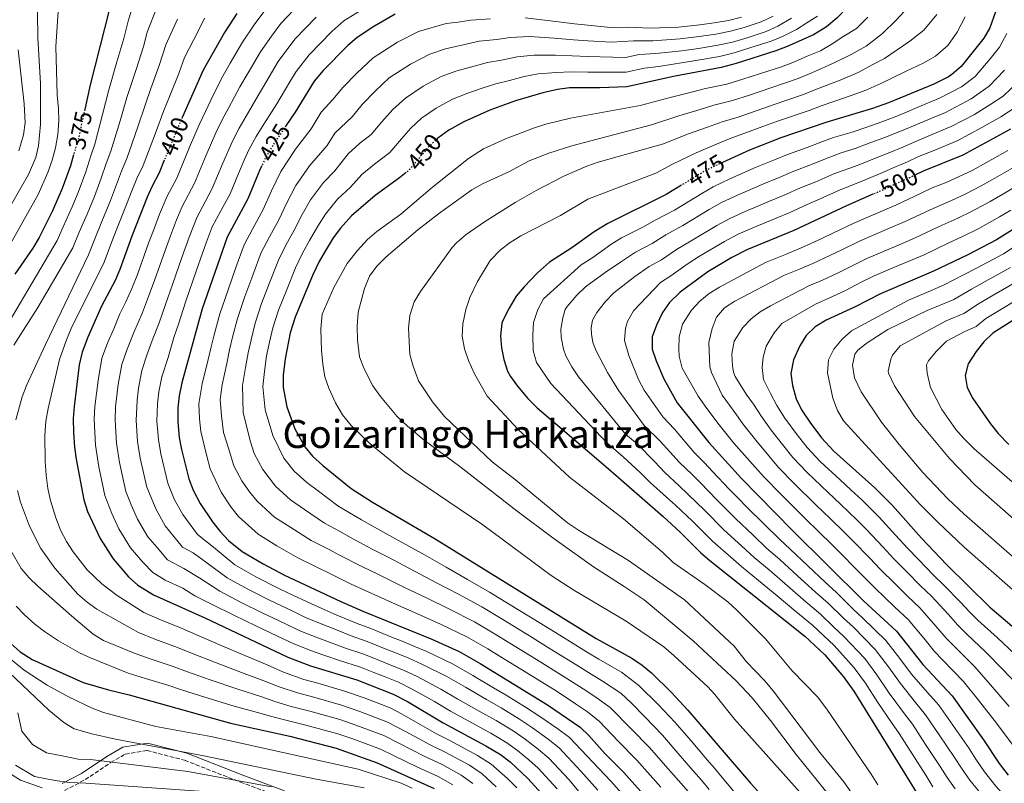
# Model space of a CAD drawing. Units: metres. Extents: x 596462 to 599881, y 4782325 to 4784688.
# Drawn here: x 597209 to 597615, y 4782614 to 4782929 of the extents above; entities that cross this region are included whole.
import ezdxf
from ezdxf.enums import TextEntityAlignment as Align

# ---------------------------------------------------------------- set-up
doc = ezdxf.new("R2010")
doc.units = ezdxf.units.M
doc.header["$MEASUREMENT"] = 0
doc.linetypes.add('DGN Style 3', pattern=[2.435891, 1.739922, -0.695969])
doc.linetypes.add('DGN Style 5', pattern=[1.217945, 0.521977, -0.695969])
for name, color, linetype, lineweight in [('Camino', 7, 'DGN Style 3', 0), ('Cota de curva de nivel directora', 7, 'Continuous', 0), ('Curva de nivel directora', 30, 'Continuous', 30), ('Curva de nivel directora no vista', 30, 'DGN Style 5', 30), ('Curva de nivel intermedia', 30, 'Continuous', 0), ('Margen derecho', 7, 'Continuous', 0), ('Texto de Área (paraje) menor', 7, 'Continuous', 0)]:
    doc.layers.add(name, color=color, linetype=linetype, lineweight=lineweight)
doc.styles.add('Style-Arial', font='arial.ttf')

msp = doc.modelspace()

# ---------------------------------------------------------------- linework, layer by layer
at = {"layer": 'Camino', "color": 7, "linetype": 'DGN Style 3', "lineweight": 0}
msp.add_polyline3d([(597227.26, 4782610.71, 353.23), (597235.75, 4782615.21, 355.72), (597246.25, 4782622.22, 359.71), (597252.24, 4782625.72, 361.74), (597261.24, 4782627.22, 363.63), (597276.73, 4782623.22, 362.78), (597299.71, 4782614.21, 359.53), (597317.05, 4782607.75, 355.8)], dxfattribs=at)
at = {"layer": 'Curva de nivel directora', "color": 30, "linetype": 'Continuous', "lineweight": 30, "flags": 128}
for points, elevation in [([(597610.59, 4783059.14), (597605.56, 4783047.65), (597603.62, 4783042.45), (597602.25, 4783037.64), (597601.71, 4783027.51), (597602.05, 4783010.23), (597605.96, 4782984.6), (597611.25, 4782955.13), (597611.89, 4782943.61), (597611.84, 4782937.75), (597610.86, 4782931.79), (597608.64, 4782925.19), (597606.07, 4782920.89), (597596.75, 4782909.18), (597592.97, 4782905.89), (597591.52, 4782905.02), (597585.48, 4782902.01), (597566.87, 4782894.24), (597560.2, 4782891.85), (597541.04, 4782886.21), (597522.45, 4782879.81), (597509.57, 4782874.73), (597498.38, 4782869.69)], 475), ([(597249.59, 4782948.25), (597237.77, 4782901.69), (597235.56, 4782891.5)], 375), ([(597557.36, 4782947.63), (597553.25, 4782938.51), (597549.79, 4782933.55), (597545.5, 4782929.17), (597541.28, 4782925.62), (597535.89, 4782922.35), (597525.11, 4782917.49), (597520.44, 4782915.7), (597504.02, 4782910.44), (597497.84, 4782908.82), (597478.18, 4782905.11), (597459.03, 4782900.89), (597447.88, 4782900.37), (597435.36, 4782900.39), (597430.4, 4782899.74), (597424.34, 4782898.43), (597413.15, 4782895.07), (597402.58, 4782891.23), (597391.74, 4782886.4), (597385.64, 4782882.99), (597381.06, 4782879.66)], 450), ([(597298.32, 4782931.12), (597293.19, 4782923.3), (597284.36, 4782907.77), (597275.8, 4782888.45), (597275.74, 4782888.32)], 400), ([(597363.51, 4782930.82), (597354.09, 4782925.3), (597347.76, 4782921.09), (597343.97, 4782917.83), (597333.83, 4782907.59), (597330.1, 4782903.18), (597322.28, 4782890.38), (597318.46, 4782884.71)], 425), ([(597617.17, 4782883.34), (597597.52, 4782872.73), (597581.15, 4782866.02), (597577.9, 4782864.5)], 500), ([(597230.97, 4782872.84), (597229.66, 4782868.34), (597226.28, 4782858.93), (597222.32, 4782849.75), (597216.76, 4782838.68), (597214.23, 4782834.37), (597206.77, 4782823.66)], 375), ([(597268.37, 4782870.61), (597266.21, 4782865.42), (597263.32, 4782859.91), (597261.33, 4782855.32), (597254.92, 4782839.25), (597250.08, 4782825.56), (597248.05, 4782820.99), (597242.47, 4782810.44), (597236.91, 4782797.65), (597234.46, 4782791.46), (597233.34, 4782786.26), (597231.15, 4782769.12), (597230.85, 4782764.13), (597230.99, 4782758.37), (597231.29, 4782752.3), (597232.04, 4782747.36), (597235.16, 4782730.58), (597236.64, 4782725.82), (597241.93, 4782714.7), (597247.23, 4782706.28), (597253.63, 4782698.8), (597257.4, 4782695.46), (597263.85, 4782691.44), (597285.01, 4782681.99), (597319.24, 4782665.64), (597328.6, 4782662.14), (597347.76, 4782656.33), (597362.72, 4782650.4), (597368.58, 4782647.4), (597383.27, 4782638.63), (597400.89, 4782629.2), (597406.9, 4782625.56), (597410.92, 4782622.57), (597418.14, 4782615.64), (597425.36, 4782607.84)], 400), ([(597308.49, 4782868.28), (597308.05, 4782867.37), (597302.77, 4782854.61), (597294.22, 4782838.89), (597283.99, 4782809.26), (597275.53, 4782778.8), (597274.46, 4782773.5), (597273.96, 4782768.53), (597273.93, 4782762.69), (597274.55, 4782756.28), (597275.42, 4782751.35), (597278.5, 4782739.18), (597280.28, 4782734.51), (597283.14, 4782729.02), (597288.25, 4782721.51), (597291.36, 4782717.54), (597294.76, 4782713.87), (597300.46, 4782709.29), (597309.1, 4782704.12), (597317.94, 4782699.5), (597341.06, 4782688.66), (597350.21, 4782684.64), (597378.55, 4782673.19), (597389.9, 4782668.02), (597398.56, 4782663.03), (597426.26, 4782646), (597439.71, 4782636.84), (597443.35, 4782633.42), (597449.87, 4782626.01), (597457.77, 4782618.16), (597473.74, 4782600.32)], 425), ([(597368.06, 4782865.52), (597365.33, 4782863.27), (597355.26, 4782856.11), (597345.52, 4782847.6), (597340.92, 4782842.54), (597337.92, 4782838.54), (597334.6, 4782833.16), (597332.14, 4782828.8), (597329.5, 4782823.03), (597322.33, 4782805.91), (597320.28, 4782799.49), (597318.15, 4782788.73), (597317.33, 4782781.91), (597317.36, 4782776.91), (597318.88, 4782768.95), (597322.12, 4782759.79), (597326.21, 4782752.36), (597329.5, 4782748.6), (597333.71, 4782744.77), (597345.32, 4782735.28), (597354.12, 4782729.63), (597380, 4782714.45), (597446.36, 4782673.45), (597461.11, 4782665.23), (597465.24, 4782662.41), (597469.1, 4782659.22), (597477.35, 4782651.16), (597484.19, 4782643.89), (597509.98, 4782613.71), (597523.51, 4782598.98)], 450), ([(597481.58, 4782860.33), (597475.14, 4782856.42), (597451.14, 4782844.49), (597445.51, 4782841.02), (597436.33, 4782834.44), (597427.12, 4782828.57), (597422.18, 4782824.19), (597416.63, 4782818.44), (597413.44, 4782814.59), (597410.43, 4782809.61), (597408.06, 4782804.8), (597407.53, 4782803.43), (597406.85, 4782798.18), (597407.29, 4782793.23), (597408.28, 4782788.44), (597409.82, 4782783.65), (597410.99, 4782781.46), (597413.96, 4782777.43), (597418.22, 4782772.31), (597422.04, 4782768.44), (597451.3, 4782743.49), (597473.91, 4782723.71), (597480.96, 4782717.29), (597489.48, 4782708.78), (597493.26, 4782705.5), (597532.32, 4782674.42), (597540.57, 4782666.7), (597548.3, 4782657.58), (597552.56, 4782651.65), (597579.19, 4782608.49)], 475), ([(597560.43, 4782856.56), (597549.54, 4782851.83), (597527.85, 4782841.66), (597508.39, 4782833.64), (597502.28, 4782830.47), (597492.3, 4782824.61), (597480.98, 4782816.16), (597476.53, 4782811.94), (597473.62, 4782807.87), (597471.16, 4782802.54), (597469.45, 4782797.74), (597469.42, 4782792.73), (597471.11, 4782787.86), (597474.23, 4782780.48), (597479.75, 4782770.56), (597492.82, 4782754.18), (597506.25, 4782739.38), (597527.14, 4782718.07), (597556.58, 4782688.97), (597570.1, 4782676.4), (597580.99, 4782662.62), (597593.11, 4782649.72), (597606.03, 4782631.68), (597612.39, 4782621.91), (597616.1, 4782617.09)], 500), ([(597632.69, 4782851.12), (597611.27, 4782837.73), (597599.59, 4782831.64), (597585.41, 4782824.83), (597563.48, 4782815.57), (597552.81, 4782809.97), (597541.11, 4782804.6), (597536.55, 4782801.93), (597532.86, 4782798.35), (597530.35, 4782794.03), (597527.74, 4782788.33), (597526.6, 4782782.68), (597527.24, 4782777.73), (597528.82, 4782772.2), (597531.01, 4782767.68), (597534.38, 4782762.61), (597539.2, 4782756.2), (597544.31, 4782750.59), (597561.24, 4782735.51), (597568.41, 4782728.22), (597580.47, 4782714.76), (597590.76, 4782703.85), (597608.64, 4782686.33), (597632.48, 4782665.98)], 525), ([(597630, 4782812.01), (597609.84, 4782799.23), (597606.08, 4782795.72), (597602.95, 4782791.76), (597599.61, 4782786.69), (597598.38, 4782781.84), (597599.25, 4782776.84), (597601.55, 4782772.4), (597608.83, 4782761.86), (597611.97, 4782757.98), (597616.43, 4782753.39)], 550), ([(597205.2, 4782671.23), (597208.9, 4782667.87), (597213.94, 4782664.69), (597234.97, 4782655.33), (597245.4, 4782652.26), (597253.87, 4782650.2), (597295.7, 4782638.53), (597320.13, 4782633.18), (597339.18, 4782628.2), (597356.13, 4782622.14), (597379.59, 4782611.58)], 375)]:
    msp.add_lwpolyline(points, dxfattribs=dict(at, elevation=elevation))
at = {"layer": 'Curva de nivel directora no vista', "color": 30, "linetype": 'DGN Style 5', "lineweight": 30, "flags": 128}
for points, elevation in [([(597235.56, 4782891.5), (597233.13, 4782880.25), (597230.97, 4782872.84)], 375), ([(597275.74, 4782888.32), (597268.37, 4782870.61)], 400), ([(597318.46, 4782884.71), (597313.25, 4782876.96), (597310.24, 4782871.87), (597308.49, 4782868.28)], 425), ([(597381.06, 4782879.66), (597381.02, 4782879.62), (597377.35, 4782876.21), (597369.19, 4782866.45), (597368.06, 4782865.52)], 450), ([(597498.38, 4782869.69), (597498.37, 4782869.69), (597491.06, 4782866.1), (597481.58, 4782860.33)], 475), ([(597577.9, 4782864.5), (597565.89, 4782858.93), (597560.43, 4782856.56)], 500)]:
    msp.add_lwpolyline(points, dxfattribs=dict(at, elevation=elevation))
at = {"layer": 'Curva de nivel intermedia', "color": 30, "linetype": 'Continuous', "lineweight": 0, "flags": 128}
for points, elevation in [([(597202.27, 4782846.92), (597212.43, 4782864.67), (597215.47, 4782871.69), (597216.5, 4782876.58), (597217.27, 4782885.35), (597217.27, 4782902.19), (597216.21, 4782921.12), (597215.79, 4782952.37), (597216.47, 4782957.69), (597218.01, 4782962.45), (597221.08, 4782967.97), (597224.44, 4782971.67), (597228.76, 4782974.95), (597234.02, 4782977.67), (597261.8, 4782990.11), (597281.82, 4782999.82), (597292.63, 4783004.16), (597300.96, 4783008.34), (597303.23, 4783009.18), (597317.62, 4783013.41), (597347.68, 4783020.33), (597352.66, 4783021.28), (597375.03, 4783023.94)], 365), ([(597225.59, 4782946.45), (597223.59, 4782917.51), (597224.21, 4782897.58), (597224.78, 4782891.81), (597224.86, 4782886.81), (597224.49, 4782881.2), (597223.46, 4782875.68), (597222.13, 4782870.62), (597220.32, 4782865.59), (597216.35, 4782856.4), (597204.46, 4782835.17)], 370), ([(597256.83, 4782938.51), (597253.59, 4782928.52), (597251.62, 4782920.77), (597248.84, 4782911.18), (597245.38, 4782899.05), (597242.91, 4782889.38), (597239.74, 4782877.28), (597238.05, 4782872.34), (597235.99, 4782865.74), (597232.92, 4782857.28), (597230.42, 4782851.32), (597226.71, 4782843.13), (597224.14, 4782837.49), (597195.42, 4782788.81)], 380), ([(597324.49, 4782935.52), (597316.4, 4782926.99), (597312.52, 4782921.71), (597307.96, 4782915.25), (597302.9, 4782906.62), (597299.53, 4782900.81), (597294.86, 4782892.01), (597292.27, 4782887.22), (597289.57, 4782881.82), (597285.62, 4782872.63), (597280.83, 4782861.1), (597275.68, 4782851.5), (597273.38, 4782845.96), (597270.96, 4782839.4), (597268.68, 4782833.43), (597264.47, 4782821.44), (597261.89, 4782814.37), (597259.42, 4782807.86), (597255.74, 4782799.5), (597253.07, 4782792.66), (597250.89, 4782786.39), (597249.41, 4782778.18), (597248.28, 4782768.88), (597248.08, 4782763.55), (597248.6, 4782753.89), (597249.94, 4782746.01), (597252.5, 4782734.02), (597254.67, 4782728.45), (597257.27, 4782722.62), (597261.59, 4782715.37), (597265.43, 4782710.89), (597269.74, 4782705.88), (597276.35, 4782702.25), (597283.07, 4782698.21), (597291.18, 4782692.91), (597300.06, 4782688.26), (597309, 4782683.82), (597318.04, 4782679.54), (597324.15, 4782676.63), (597331.57, 4782673.68), (597336.45, 4782671.87), (597342.98, 4782669.4), (597350.6, 4782666.9)], 410), ([(597265.31, 4782933.62), (597261.28, 4782923.33), (597259.81, 4782917.52), (597256.71, 4782908.05), (597252.98, 4782896.4), (597250.17, 4782886.84), (597246.36, 4782874.32), (597244.37, 4782869.23), (597242.33, 4782863.14), (597239.56, 4782855.63), (597236.55, 4782848.3), (597233.34, 4782840.98), (597230.63, 4782834.51), (597216.21, 4782809.83), (597206.35, 4782794.33)], 385), ([(597351.23, 4782933.55), (597342.34, 4782928.07), (597337.47, 4782923.73), (597328.02, 4782914.05), (597322.72, 4782907.2), (597320.14, 4782902.92), (597314.7, 4782893.86), (597309.42, 4782885.39), (597306.25, 4782880.38), (597303.35, 4782875.18), (597301.21, 4782870.66), (597298.91, 4782865.12), (597295.45, 4782856.77), (597291.64, 4782849.75), (597288.04, 4782843.1), (597285.6, 4782836.54), (597282.44, 4782827.62), (597278.86, 4782817.32), (597277.2, 4782812.52), (597274.19, 4782803.01), (597272.47, 4782797.93), (597269.93, 4782789.3), (597267.32, 4782781.33), (597266.11, 4782775.06), (597265.58, 4782770.09), (597265.31, 4782762.98), (597265.9, 4782755.48), (597266.92, 4782749.57), (597269.84, 4782737.46), (597272.61, 4782730.55), (597275.95, 4782724.47), (597282.08, 4782716.3), (597288.6, 4782711.1), (597297.36, 4782703.83), (597306.09, 4782698.84), (597314.96, 4782694.27), (597319.48, 4782692.14), (597329.06, 4782687.63), (597334.55, 4782685.23), (597339.52, 4782683.06), (597347.8, 4782679.56), (597353.43, 4782677.48), (597361.78, 4782674.11), (597366.42, 4782672.25), (597371.26, 4782670.3), (597376.55, 4782668.04), (597387.35, 4782662.87), (597395.5, 4782658.15), (597404.08, 4782653.02), (597409.25, 4782649.98), (597417.27, 4782645.06), (597423.19, 4782641.31), (597430.52, 4782636.11), (597435.39, 4782632.6)], 420), ([(597310.59, 4782933.45), (597305.42, 4782926.42), (597300.57, 4782919.27), (597295.57, 4782910.61), (597291.94, 4782904.29), (597287.58, 4782895.32), (597285.27, 4782890.64)], 405), ([(597575.01, 4782933.81), (597570, 4782928.31), (597564.41, 4782922.81), (597557.69, 4782917.57), (597551.38, 4782914.24), (597545.01, 4782910.98), (597535.21, 4782906.66), (597529.59, 4782904.33), (597518.38, 4782900.43), (597509.53, 4782897.45), (597502.53, 4782895.18), (597494.81, 4782893.25), (597489.21, 4782891.5), (597480.4, 4782888.86), (597469.18, 4782885.15), (597436.33, 4782876.51), (597426.8, 4782873.47), (597418.67, 4782870.34), (597410.67, 4782866.01), (597399.47, 4782860.91), (597395.13, 4782858.43), (597381.35, 4782848.53), (597372.84, 4782841.87), (597359.76, 4782830.75), (597355.96, 4782826.89), (597352.99, 4782822.81), (597350.86, 4782817.73), (597348.31, 4782807.99), (597347.79, 4782802.04), (597347.97, 4782796.58), (597348.81, 4782789.52), (597350.58, 4782784.84), (597354.35, 4782777.55), (597357.48, 4782773.12), (597364.29, 4782764.97), (597368.6, 4782760.94), (597375.51, 4782755.17), (597390.17, 4782744.32), (597413.82, 4782725.87), (597428.53, 4782714.87), (597445.18, 4782702.93), (597457.88, 4782694.91), (597466.14, 4782689.28), (597486.36, 4782672.43), (597504.08, 4782655.97), (597510.65, 4782648.94), (597518.18, 4782639.63), (597528.71, 4782625.56), (597551.91, 4782597.05)], 460), ([(597273.78, 4782928.73), (597268.98, 4782918.15), (597266.28, 4782909.59), (597262.87, 4782900.23), (597260.59, 4782893.75), (597257.43, 4782884.3), (597252.97, 4782871.35), (597250.68, 4782866.13), (597248.66, 4782860.53), (597246.2, 4782853.98), (597242.67, 4782845.28), (597239.98, 4782838.83), (597237.11, 4782831.52), (597219.41, 4782794.66), (597211.58, 4782777.74), (597209.75, 4782773.09)], 390), ([(597330.98, 4782929.62), (597322.21, 4782920.52), (597315.34, 4782911.23), (597310.23, 4782902.63), (597307.11, 4782897.34), (597302.14, 4782888.7), (597299.26, 4782883.8), (597296.46, 4782878.5), (597292.46, 4782869.34), (597288.14, 4782858.94), (597285.28, 4782853.66), (597281.86, 4782847.3), (597278.6, 4782838.91), (597275.56, 4782830.53), (597271.67, 4782819.38), (597268.81, 4782811.06), (597266.27, 4782803.51), (597263.37, 4782796.33), (597261.14, 4782790.16), (597259.1, 4782783.86), (597257.76, 4782776.62), (597257.21, 4782771.65), (597256.7, 4782763.27), (597257.25, 4782754.69), (597258.43, 4782747.79), (597261.17, 4782735.74), (597264.94, 4782726.59), (597268.77, 4782719.92), (597275.91, 4782711.09), (597280.31, 4782708.67), (597285.83, 4782704.66), (597294.27, 4782698.37), (597303.07, 4782693.55), (597311.98, 4782689.05), (597321.02, 4782684.77), (597326.61, 4782682.13), (597333.06, 4782679.46), (597337.99, 4782677.47), (597345.39, 4782674.48), (597352.01, 4782672.19), (597359.43, 4782669.21), (597364.08, 4782667.35), (597369.12, 4782665.32), (597374.56, 4782662.88), (597384.8, 4782657.72), (597392.44, 4782653.27), (597401.08, 4782648.24), (597407.16, 4782644.78), (597414.68, 4782640.18), (597420.12, 4782636.63), (597426.53, 4782631.86), (597431.08, 4782628.36), (597440.07, 4782618.74), (597447.06, 4782610.92)], 415), ([(597284.89, 4782929.2), (597282.25, 4782923.84), (597276.67, 4782912.96), (597274.31, 4782906.39), (597270.57, 4782897.14), (597268.19, 4782891.1), (597264.69, 4782881.76), (597259.59, 4782868.38), (597257, 4782863.02)], 395), ([(597402.8, 4782928.86), (597394.68, 4782928.39), (597389.53, 4782927.52), (597384.54, 4782926.96), (597373.16, 4782923.7), (597364.49, 4782919.24), (597354.41, 4782912.8), (597347.83, 4782906.66), (597341.89, 4782900.55), (597337.92, 4782895.83), (597333.05, 4782890.35), (597328.88, 4782883.52), (597322.46, 4782875.19), (597316.37, 4782866), (597312.49, 4782857.91), (597309.13, 4782850.32), (597304.82, 4782842.42), (597301.28, 4782835.72), (597297.89, 4782826.31), (597294.62, 4782817.17), (597291.25, 4782807.3), (597288.91, 4782798.61), (597287.61, 4782793.59), (597286.38, 4782788.37), (597283.9, 4782778.42), (597282.64, 4782770.2), (597282.92, 4782763.94), (597283.42, 4782758.81), (597285.74, 4782749.16), (597287.23, 4782743.3), (597291.75, 4782733.69), (597295.84, 4782727.68), (597298.99, 4782723.76), (597307.11, 4782716.39), (597314.8, 4782711.62), (597323.41, 4782706.65), (597331.5, 4782702.71), (597336.04, 4782700.43), (597345.4, 4782695.84), (597353.58, 4782692.12), (597363.59, 4782687.6), (597372.71, 4782683.56), (597382.24, 4782679.34), (597393.02, 4782674.15), (597401.66, 4782669.11), (597406.76, 4782665.96), (597415.28, 4782660.72), (597423.8, 4782655.48), (597430.28, 4782651.49), (597437.76, 4782646.5), (597442.79, 4782643.18), (597447.73, 4782639.22), (597455.37, 4782631.04), (597463.05, 4782623.3), (597469.69, 4782615.82), (597473, 4782612.08)], 430), ([(597526.87, 4782929.14), (597521.22, 4782925.84), (597516.38, 4782923.7), (597508.57, 4782921.1), (597502.48, 4782919.32), (597496.43, 4782918), (597488.54, 4782916.69), (597481.68, 4782915.74), (597470.92, 4782914.54), (597464.01, 4782914.22), (597458.38, 4782912.98), (597453.15, 4782913.02), (597442.91, 4782913.29), (597436.42, 4782913.61), (597429.49, 4782913.85), (597420.69, 4782913.88), (597413.82, 4782913.15), (597407.98, 4782911.96), (597401.56, 4782910.87), (597396.05, 4782909.37), (597388.88, 4782907.39), (597382.45, 4782905.05), (597375.06, 4782901.11), (597367.71, 4782896.21), (597362.59, 4782891.44), (597358.02, 4782886.46), (597353.55, 4782881.14), (597348.79, 4782877.5), (597344.15, 4782873.23), (597338.69, 4782866.18), (597333.99, 4782861.4), (597328.65, 4782854.27), (597325.21, 4782848.22), (597321.86, 4782841.74), (597318.48, 4782835.61), (597315.39, 4782829.37), (597311.76, 4782820.06), (597308.47, 4782811.54), (597305.76, 4782803.39), (597304.11, 4782796.6), (597302.88, 4782791.16), (597301.85, 4782785.14), (597300.63, 4782777.67), (597300.9, 4782766.45), (597303.93, 4782754.47), (597305.38, 4782749.68), (597308.98, 4782743.03), (597314.24, 4782736.18), (597320.41, 4782730.58), (597326.19, 4782726.61), (597334.36, 4782720.96), (597340.51, 4782717.65), (597345.08, 4782715.03), (597354.07, 4782710.2), (597360.32, 4782707.08), (597371.79, 4782701.03), (597380.6, 4782696.38), (597389.63, 4782691.64), (597399.27, 4782686.42), (597407.84, 4782681.27), (597414.65, 4782677.07), (597418.9, 4782674.44), (597427.42, 4782669.19), (597438.32, 4782662.47), (597444.25, 4782658.76), (597448.94, 4782655.88), (597456.48, 4782650.81), (597460.94, 4782646.8), (597466.36, 4782641.1), (597473.62, 4782633.6), (597480.19, 4782626.05), (597485.42, 4782620), (597489.76, 4782615.06), (597492.91, 4782611.16)], 440), ([(597537.52, 4782929.92), (597533.21, 4782927.3), (597528.94, 4782924.53), (597523.17, 4782921.66), (597518.41, 4782919.7), (597509.74, 4782916.87), (597503.25, 4782914.88), (597497.13, 4782913.41), (597488.28, 4782911.83), (597482.39, 4782910.89), (597472.11, 4782909.29), (597466.21, 4782908.59), (597458.7, 4782906.94), (597453.59, 4782906.84), (597442.89, 4782906.84), (597435.89, 4782907), (597429.95, 4782906.8), (597422.51, 4782906.15), (597416.69, 4782905.07), (597410.56, 4782903.52), (597405.01, 4782902.12), (597399.32, 4782900.3), (597393.44, 4782898.29), (597387.09, 4782895.72), (597380.35, 4782892.05), (597374.36, 4782887.92), (597369.97, 4782883.83), (597366.08, 4782879.42), (597361.37, 4782873.8), (597355.02, 4782868.94), (597349.71, 4782864.67), (597345.09, 4782859.5), (597339.75, 4782854.5), (597334.79, 4782848.4), (597331.57, 4782843.38), (597328.23, 4782837.45), (597325.31, 4782832.21), (597322.44, 4782826.2), (597318.7, 4782816.93), (597315.4, 4782808.73), (597313.02, 4782801.44), (597311.71, 4782795.59), (597310.51, 4782789.95), (597309.59, 4782783.52), (597309, 4782777.29), (597309.89, 4782767.7), (597313.02, 4782757.13), (597317.59, 4782747.7), (597321.87, 4782742.39), (597327.06, 4782737.67), (597331.88, 4782734.11), (597339.84, 4782728.12), (597345.02, 4782725.11), (597349.6, 4782722.33), (597358.41, 4782717.39), (597363.69, 4782714.56), (597375.89, 4782707.74), (597384.55, 4782702.79), (597393.32, 4782697.79), (597402.39, 4782692.55), (597410.93, 4782687.35), (597418.59, 4782682.62), (597422.84, 4782679.99), (597427.1, 4782677.37), (597431.36, 4782674.74), (597442.34, 4782667.96), (597447.49, 4782664.89), (597452.02, 4782662.23), (597456.83, 4782659.55), (597463.95, 4782654.06), (597471.85, 4782646.13), (597478.91, 4782638.74), (597485.44, 4782631.17), (597491.3, 4782624.34), (597495.09, 4782619.97), (597498.29, 4782616.12), (597503.86, 4782609.37)], 445), ([(597558.32, 4782929.52), (597553.57, 4782924.88), (597548.44, 4782921.7), (597543.14, 4782918.3), (597538.83, 4782915.68), (597533.27, 4782913.47), (597527.35, 4782910.91), (597522.67, 4782909.15), (597517.03, 4782907.3), (597506.78, 4782903.95), (597500.18, 4782902), (597491.41, 4782900.11), (597486.15, 4782898.77), (597476.85, 4782896.44), (597464.49, 4782893.1), (597435.74, 4782887.93), (597425.63, 4782885.5), (597420.87, 4782883.97), (597409.02, 4782879.35), (597399.9, 4782875.27), (597393.7, 4782871.3), (597378.93, 4782859.51), (597365.81, 4782848.4), (597355.95, 4782841.14), (597352.14, 4782837.9), (597347.97, 4782833.41), (597343.69, 4782827.98), (597338.23, 4782818.08), (597333.46, 4782807.12), (597332.87, 4782801.13), (597333.12, 4782792.08), (597333.65, 4782786.46), (597334.49, 4782781.32), (597336.11, 4782776.59), (597338.87, 4782770.54), (597341.74, 4782765.67), (597345.38, 4782761.17), (597353.1, 4782753.85), (597367.3, 4782742.16), (597399.69, 4782720.21), (597427.77, 4782699.32), (597437.2, 4782693.32), (597458.69, 4782680.52), (597474.3, 4782669.9), (597478.39, 4782666.46), (597492.4, 4782653.45), (597495.26, 4782650.33), (597503.38, 4782640.2), (597539.89, 4782599.32)], 455), ([(597586.72, 4782930.62), (597581.44, 4782924.26), (597575.56, 4782919.61), (597569.95, 4782915.81), (597565.17, 4782912.59), (597560.04, 4782909.96), (597554.32, 4782906.78), (597546.87, 4782903.66), (597537.15, 4782899.84), (597531.83, 4782897.74), (597519.74, 4782893.56), (597512.29, 4782890.96), (597504.88, 4782888.36), (597498.21, 4782886.39), (597492.26, 4782884.23), (597483.95, 4782881.27), (597474.11, 4782877.3), (597447.2, 4782869.78), (597442.5, 4782868.09), (597433.29, 4782864.14), (597421.59, 4782858.13), (597412.95, 4782853.11), (597400.34, 4782845.21), (597392.79, 4782839.92), (597388.93, 4782836.71), (597387.03, 4782834.54), (597373.9, 4782816.44), (597371.36, 4782812.14), (597369.55, 4782806.55), (597369, 4782801.34), (597369.54, 4782790.46), (597370.88, 4782785.64), (597373.1, 4782779.58), (597378.89, 4782771), (597383.89, 4782764.94), (597403.54, 4782746.28), (597413.13, 4782738.88), (597434.48, 4782721.16), (597439.03, 4782718.04), (597459.62, 4782705.53), (597482.76, 4782689.3), (597503.22, 4782670.29), (597508.27, 4782663.82), (597515.67, 4782656.15), (597519.31, 4782651.79), (597538.53, 4782626.35), (597548.44, 4782614.25), (597555.01, 4782604.85)], 465), ([(597598.38, 4782929.67), (597595.1, 4782923.38), (597591.22, 4782917.91), (597586.19, 4782913.55), (597581.13, 4782910.62), (597574.08, 4782907.36), (597568.17, 4782904.4), (597563.45, 4782902.1), (597557.26, 4782899.31), (597548.74, 4782896.34), (597539.09, 4782893.03), (597534.07, 4782891.16), (597521.09, 4782886.68), (597515.04, 4782884.47), (597507.22, 4782881.55), (597501.61, 4782879.53), (597495.31, 4782876.96), (597487.51, 4782873.68), (597477.82, 4782868.9), (597470.92, 4782865.27), (597442.94, 4782854.52), (597431.58, 4782847.86), (597415.33, 4782839.46), (597410.88, 4782836.72), (597406.88, 4782833.68), (597402.62, 4782829.26), (597397.48, 4782820.54), (597394.24, 4782813.99), (597392.69, 4782809), (597391.43, 4782803.11), (597391.16, 4782798.12), (597392.11, 4782792.84), (597393.78, 4782788.05), (597396.22, 4782782.59), (597401.47, 4782773.32), (597414.21, 4782759.55), (597435.4, 4782739.98), (597457.6, 4782722.7), (597473.69, 4782708.95), (597478.06, 4782704.8), (597491.1, 4782695.7), (597500.56, 4782688.46), (597504.37, 4782685.13), (597516.12, 4782673.24), (597527.12, 4782660.12), (597537.5, 4782649.29), (597541.41, 4782644.2), (597559.75, 4782617.41), (597562.45, 4782613.13)], 470), ([(597506.22, 4782929.55), (597500.94, 4782928.2), (597495.02, 4782927.17), (597489.08, 4782926.41), (597480.27, 4782925.45), (597468.55, 4782925.05), (597459.6, 4782925.48), (597452.27, 4782925.38), (597442.93, 4782926.21), (597437.48, 4782926.84), (597428.58, 4782927.96), (597417.03, 4782929.34)], 430), ([(597519.28, 4782930.01), (597514.34, 4782927.69), (597507.39, 4782925.32), (597501.71, 4782923.76), (597495.73, 4782922.58), (597488.81, 4782921.55), (597480.97, 4782920.6)], 435), ([(597480.97, 4782920.6), (597469.74, 4782919.8), (597461.8, 4782919.85), (597452.71, 4782919.2), (597442.92, 4782919.75), (597436.95, 4782920.22), (597429.04, 4782920.91), (597418.86, 4782921.61), (597410.95, 4782921.23), (597405.39, 4782920.41), (597398.12, 4782919.63), (597392.79, 4782918.44), (597384.31, 4782916.49), (597377.8, 4782914.37), (597369.78, 4782910.17), (597361.06, 4782904.5), (597355.21, 4782899.05), (597349.95, 4782893.5), (597345.74, 4782888.49), (597338.6, 4782881.79), (597335.47, 4782876.67), (597328.22, 4782868.29), (597322.51, 4782860.13), (597318.85, 4782853.06), (597315.5, 4782846.03), (597311.65, 4782839.02), (597308.33, 4782832.55), (597304.83, 4782823.19), (597301.55, 4782814.36), (597298.5, 4782805.35), (597296.51, 4782797.6), (597295.24, 4782792.37), (597294.11, 4782786.75), (597292.26, 4782778.04), (597291.32, 4782771.88), (597291.91, 4782765.19), (597292.8, 4782758.39), (597294.83, 4782751.82), (597297.01, 4782744.62), (597300.36, 4782738.36), (597303.43, 4782733.85), (597306.61, 4782729.97), (597313.76, 4782723.48), (597320.49, 4782719.12), (597328.89, 4782713.81), (597336, 4782710.18), (597340.56, 4782707.73), (597349.73, 4782703.02), (597356.95, 4782699.6), (597367.69, 4782694.32), (597376.66, 4782689.97), (597385.93, 4782685.49), (597396.15, 4782680.28), (597404.75, 4782675.19), (597410.71, 4782671.51), (597414.96, 4782668.89), (597423.48, 4782663.65), (597427.73, 4782661.02), (597434.3, 4782656.98), (597441.01, 4782652.63), (597445.86, 4782649.53), (597452.11, 4782645.02), (597460.86, 4782636.07), (597468.34, 4782628.45), (597474.94, 4782620.94), (597478.24, 4782617.18), (597484.42, 4782610.14)], 435), ([(597615.65, 4782922.9), (597612.59, 4782917.22), (597608.77, 4782912.34), (597602.52, 4782905.12), (597596.93, 4782900.91), (597587.88, 4782896.16), (597578.65, 4782892.31), (597573.54, 4782890.19), (597568.82, 4782888.17), (597562.57, 4782885.84), (597557.5, 4782884.14), (597551.83, 4782882.21), (597544.17, 4782879.96), (597538.95, 4782878.03), (597533.36, 4782875.88), (597525.15, 4782872.94), (597519.81, 4782870.71)], 480), ([(597208.41, 4782874.51), (597210.28, 4782881.09), (597211.03, 4782886.02), (597210.61, 4782893.9), (597208.17, 4782916.09)], 360), ([(597614.58, 4782907.71), (597608.28, 4782901.06), (597600.89, 4782895.92), (597596.5, 4782893.5), (597590.29, 4782890.3), (597585.67, 4782888.38), (597575.44, 4782884.14), (597570.77, 4782882.11), (597564.95, 4782879.83), (597559.6, 4782877.84), (597553.05, 4782875.39), (597547.31, 4782873.7), (597541.6, 4782871.48), (597535.14, 4782868.81), (597527.85, 4782866.07), (597521.82, 4782863.45)], 485), ([(597620.4, 4782903.08), (597614.05, 4782897), (597609, 4782893.68), (597602.21, 4782889.51), (597592.7, 4782884.44), (597583.46, 4782880.62), (597577.35, 4782878.1), (597572.72, 4782876.04), (597567.33, 4782873.82), (597561.7, 4782871.53), (597554.27, 4782868.58), (597544.25, 4782864.93), (597536.92, 4782861.73), (597530.55, 4782859.2), (597523.83, 4782856.19), (597517.77, 4782853.75), (597507.74, 4782849.44), (597501.46, 4782846.62), (597496.08, 4782843.68), (597485.44, 4782837.34), (597479.45, 4782833.76), (597473.27, 4782829.59), (597468.24, 4782826.72), (597462.31, 4782822.7), (597453.69, 4782815.98), (597450.19, 4782812.41), (597446.61, 4782807.82), (597444.88, 4782804.58), (597444.27, 4782801.5), (597444.41, 4782798.83), (597444.94, 4782795.41), (597446.36, 4782791.96), (597451.03, 4782783.08)], 490), ([(597285.27, 4782890.64), (597282.68, 4782885.14), (597278.79, 4782875.93), (597273.52, 4782863.26), (597269.5, 4782855.71), (597266.43, 4782848.32), (597264.29, 4782842.72), (597261.8, 4782836.34), (597257.28, 4782823.5), (597254.97, 4782817.68), (597252.57, 4782812.21), (597249.97, 4782807.31), (597247.84, 4782801.71), (597244.99, 4782795.15), (597242.67, 4782788.92), (597241.06, 4782779.74), (597239.72, 4782769), (597239.47, 4782763.84), (597239.94, 4782753.1), (597241.44, 4782744.22), (597243.83, 4782732.3), (597246.73, 4782724.88), (597249.6, 4782718.66), (597254.41, 4782710.83), (597259.53, 4782704.84), (597263.57, 4782700.67), (597268.73, 4782697.45), (597276.03, 4782694.19), (597280.99, 4782691.03), (597288.1, 4782687.45), (597297.04, 4782682.97), (597306.03, 4782678.6), (597315.06, 4782674.3), (597321.7, 4782671.14), (597330.09, 4782667.91), (597334.92, 4782666.28), (597340.58, 4782664.32), (597349.18, 4782661.62), (597354.75, 4782659.39), (597359.4, 4782657.54), (597364.85, 4782655.37), (597370.57, 4782652.56), (597379.71, 4782647.42), (597386.32, 4782643.51), (597395.08, 4782638.69), (597402.98, 4782634.4), (597409.5, 4782630.43), (597413.99, 4782627.26), (597418.53, 4782623.36), (597422.45, 4782619.88), (597430.26, 4782611.48)], 405), ([(597619.81, 4782892.94), (597613.08, 4782888.51), (597605.29, 4782884.05), (597595.11, 4782878.59), (597585.86, 4782874.78), (597579.25, 4782872.06), (597574.67, 4782869.98), (597569.71, 4782867.81), (597563.79, 4782865.23), (597555.5, 4782861.76), (597546.89, 4782858.38), (597538.7, 4782854.66), (597533.25, 4782852.33), (597525.84, 4782848.93), (597520.5, 4782846.75), (597510.86, 4782842.69), (597504.93, 4782840.13), (597499.18, 4782837.07), (597488.87, 4782830.97), (597483.87, 4782827.69), (597477.13, 4782822.88), (597472.81, 4782820.11), (597461.7, 4782808.48), (597459.23, 4782804.13), (597458.44, 4782801.34), (597458.05, 4782796.32), (597459.75, 4782790.08), (597463.77, 4782780.17), (597466.1, 4782775.76), (597473.78, 4782764.84), (597478.67, 4782759.65), (597486.78, 4782750.07), (597490.97, 4782745.79), (597494.41, 4782742.16), (597501.19, 4782734.96)], 495), ([(597616.02, 4782874.54), (597607.28, 4782869.68), (597601.27, 4782866.36), (597595.68, 4782863.75), (597590.53, 4782861.47), (597584.84, 4782859.14), (597580.31, 4782857.02), (597569.8, 4782852.11), (597564.29, 4782849.74), (597552.33, 4782844.57), (597544.2, 4782840.72), (597539.33, 4782838.36), (597531.76, 4782834.83), (597524.36, 4782831.78), (597516.19, 4782828.41), (597497.16, 4782818.32), (597492.98, 4782815.61), (597489.1, 4782812.43), (597485.65, 4782808.83), (597481.9, 4782802.96), (597480.59, 4782797.77), (597480.36, 4782792.77), (597480.62, 4782789.8), (597481.76, 4782784.9), (597488.35, 4782773.31), (597491.9, 4782768.29), (597497.05, 4782761.51), (597503.15, 4782753.92), (597511.88, 4782744.03), (597515.64, 4782739.89), (597522.26, 4782733.05), (597532.07, 4782723.24), (597538.51, 4782716.95), (597543.2, 4782712.41), (597546.78, 4782708.85), (597553.8, 4782701.74), (597557.72, 4782697.72), (597561.36, 4782694.12), (597569.28, 4782686.5), (597574.95, 4782681.19), (597581.33, 4782673.51), (597585.8, 4782668.07), (597589.26, 4782664.45), (597597.73, 4782655.74), (597603.91, 4782647.94), (597611.32, 4782638.54), (597618.19, 4782629.35)], 505), ([(597519.81, 4782870.71), (597512.3, 4782867.73), (597501.49, 4782862.94), (597494.52, 4782859.6), (597489.88, 4782856.89), (597478.57, 4782850.06), (597470.61, 4782845.9), (597465.57, 4782843.02), (597456.84, 4782838.56), (597452.33, 4782835.79), (597444.99, 4782830.53), (597440.19, 4782827.47), (597424.63, 4782813.39), (597422.26, 4782808.99), (597420.52, 4782803.74), (597420.2, 4782798.67), (597420.42, 4782792.09), (597421.72, 4782787.26), (597427.65, 4782778.54), (597450.76, 4782754.08), (597457.33, 4782748.48), (597464.6, 4782741.65), (597468.64, 4782737.73), (597475.33, 4782731.72), (597479.04, 4782728.33), (597486.02, 4782721.71), (597494.23, 4782713.47), (597501.79, 4782706.93), (597506.29, 4782703.03), (597513.26, 4782697.35), (597520.95, 4782690.96), (597528.63, 4782684.57), (597535.55, 4782678.93), (597540.09, 4782674.59), (597544.5, 4782670.47), (597552.66, 4782661.34), (597557.31, 4782655.03), (597562.45, 4782647.04), (597568.02, 4782638.77), (597571.17, 4782634.25), (597576.53, 4782625.81), (597582.15, 4782617.02), (597585.1, 4782612.29)], 480), ([(597498.28, 4782773.7), (597493.92, 4782783.03), (597493.21, 4782785.46), (597492.83, 4782795.43), (597494.17, 4782801.25), (597495.96, 4782805.92), (597499.28, 4782809.73), (597503.49, 4782812.47), (597523.99, 4782823.18), (597530.12, 4782825.7), (597535.66, 4782827.99), (597542.7, 4782831.27), (597547.91, 4782833.85), (597555.12, 4782837.32), (597567.26, 4782842.54), (597573.7, 4782845.29), (597584.01, 4782850.14), (597592.8, 4782854.01), (597598.47, 4782856.66), (597605.03, 4782859.98), (597610.59, 4782863.14), (597619.27, 4782868.11)], 510), ([(597257, 4782863.02), (597255, 4782857.93), (597252.84, 4782852.33), (597248.8, 4782842.26), (597246.62, 4782836.68), (597243.6, 4782828.54), (597230, 4782801.15), (597228, 4782796.57), (597225.23, 4782788.47), (597220.51, 4782768.22), (597219.58, 4782763.07), (597219.07, 4782757.03), (597219.21, 4782746.56), (597219.61, 4782740.79), (597220.34, 4782735.18), (597221.45, 4782730.3), (597223.61, 4782723.2), (597225.66, 4782717.81), (597227.99, 4782713.38), (597230.73, 4782709.2), (597236.53, 4782701.78), (597242.6, 4782695.94), (597248.9, 4782691.13), (597259.95, 4782684.18), (597266.47, 4782681.29), (597275.7, 4782677.49), (597282.63, 4782674.56), (597291.78, 4782670.57), (597301.58, 4782666.4), (597310.75, 4782662.53), (597317.46, 4782659.58), (597325.92, 4782656.56), (597331.7, 4782654.93), (597342.2, 4782651.87), (597350.7, 4782648.89), (597361.4, 4782644.75), (597366.09, 4782642.35), (597374.78, 4782637.43), (597380.57, 4782634.1), (597386.06, 4782631.34), (597397.5, 4782625.17), (597403.11, 4782621.59), (597409.84, 4782615.66), (597413.6, 4782611.85)], 395), ([(597521.82, 4782863.45), (597515.03, 4782860.74), (597504.61, 4782856.19), (597497.99, 4782853.11), (597492.98, 4782850.29), (597482.01, 4782843.7), (597475.03, 4782839.83), (597469.42, 4782836.31), (597462.54, 4782832.64), (597456.72, 4782828.82), (597450.05, 4782824.32), (597441.97, 4782818.44), (597438.34, 4782815.01), (597434.4, 4782810.34), (597433.63, 4782809), (597432.57, 4782805.55), (597431.76, 4782800.99), (597431.98, 4782797.61), (597432.88, 4782792.7), (597433.9, 4782789.91), (597436.32, 4782785.44), (597439.06, 4782781.27), (597458.43, 4782757.67), (597463.36, 4782753.46), (597470.38, 4782746.38), (597474.68, 4782741.84), (597480.54, 4782736.41), (597484.16, 4782732.94), (597491.08, 4782726.13), (597498.99, 4782718.16), (597506.4, 4782711.47), (597511.51, 4782706.79), (597517.62, 4782701.65), (597525.16, 4782695.1), (597532.7, 4782688.55), (597538.78, 4782683.44), (597544.21, 4782678.19), (597548.44, 4782674.24), (597557.02, 4782665.11), (597562.06, 4782658.41), (597567.08, 4782650.93), (597572.97, 4782642.91), (597576.65, 4782638.11), (597582.13, 4782629.76), (597588.12, 4782620.68), (597591.02, 4782616.09), (597594.27, 4782611.46)], 485), ([(597622.51, 4782861.68), (597613.91, 4782856.6), (597608.78, 4782853.61), (597601.26, 4782849.58), (597595.06, 4782846.55), (597587.7, 4782843.25), (597577.6, 4782838.47), (597570.24, 4782835.34), (597557.91, 4782830.07), (597551.63, 4782826.98), (597546.07, 4782824.17), (597539.57, 4782821.15), (597534.02, 4782818.87), (597518.23, 4782810.62), (597513.97, 4782808.02), (597510.28, 4782805.23), (597506.86, 4782801.61), (597503.26, 4782796), (597502.31, 4782790.82), (597502.49, 4782785.84), (597502.96, 4782783.25), (597503.7, 4782781.39), (597508.2, 4782774.08), (597511.23, 4782770.01), (597514.42, 4782764.99), (597518.43, 4782759.32), (597523.13, 4782753.32), (597527.42, 4782748.04), (597533.29, 4782741.82), (597541.92, 4782733.59), (597547.01, 4782728.78), (597553.97, 4782722.18), (597557.59, 4782718.54), (597564.44, 4782711.25), (597569.09, 4782706.24), (597574.44, 4782700.9), (597580.02, 4782695.17), (597584.64, 4782690.77), (597591.4, 4782683.43), (597595.42, 4782678.96), (597598.95, 4782675.39), (597606.99, 4782667.79), (597613.88, 4782660.64), (597621.89, 4782652.26)], 515), ([(597617.22, 4782850.06), (597612.54, 4782847.24), (597604.05, 4782842.5), (597597.33, 4782839.1), (597591.39, 4782836.36), (597581.5, 4782831.65), (597573.22, 4782828.14), (597568.62, 4782826.18), (597560.69, 4782822.82), (597555.34, 4782820.11), (597549.44, 4782817.07), (597543.47, 4782814.32), (597536.73, 4782811.21), (597522.93, 4782803.23), (597519.69, 4782799.45), (597516.42, 4782793.89), (597515.14, 4782789.37), (597514.79, 4782785.11), (597515.26, 4782780.12), (597518.13, 4782774.47), (597520.87, 4782769.52), (597524.05, 4782764.24), (597528.75, 4782757.97), (597533.31, 4782752.12), (597538.8, 4782746.2), (597546.85, 4782738.76), (597551.26, 4782734.7), (597555.84, 4782730.62), (597559.36, 4782727.06), (597563, 4782723.38), (597569.76, 4782716.01), (597574.78, 4782710.5), (597579.17, 4782706.01), (597585.39, 4782699.51), (597589.49, 4782695.56), (597596.44, 4782688.39), (597600.23, 4782684.41), (597603.79, 4782680.86), (597611.61, 4782673.81), (597618.86, 4782666.99)], 520), ([(597619.03, 4782835.1), (597614.17, 4782832.05), (597603.14, 4782826.1), (597598.04, 4782823.43), (597589.55, 4782819.02), (597582.18, 4782815.9), (597575.03, 4782812.88), (597551.62, 4782800.2), (597547.77, 4782796.81), (597544.33, 4782792.76), (597542.12, 4782788.28), (597541.75, 4782782.91), (597543.93, 4782772.52), (597545.75, 4782767.47), (597548.27, 4782763.14), (597580.08, 4782728.54), (597587.09, 4782721.41), (597598, 4782711.11), (597625.91, 4782686.54)], 530), ([(597617.07, 4782826.37), (597606.69, 4782820.57), (597600.99, 4782817.38), (597593.69, 4782813.21), (597588.17, 4782810.87), (597582.8, 4782808.6), (597566.55, 4782800.83), (597558.03, 4782795.31), (597554.17, 4782792.25), (597552.96, 4782790.65), (597551.99, 4782786.06), (597552.79, 4782780.92), (597555.59, 4782775.11), (597563.9, 4782762.61), (597571.26, 4782753.35), (597581, 4782741.89), (597591.26, 4782730.97), (597598.03, 4782724.63), (597681.37, 4782651.68)], 535), ([(597619.97, 4782820.69), (597610.24, 4782815.04), (597603.94, 4782811.33), (597597.84, 4782807.39), (597590.58, 4782804.32), (597571.6, 4782794.06), (597568.47, 4782790.23), (597567.72, 4782788.6), (597566.71, 4782783.61), (597566.89, 4782782.78), (597569.34, 4782777.55), (597577.51, 4782764.98), (597592, 4782747.55), (597602.39, 4782736.76), (597635.52, 4782707.56)], 540), ([(597622.88, 4782815.01), (597613.78, 4782809.51), (597606.89, 4782805.28), (597603.02, 4782802.07), (597598.35, 4782800.04), (597590.67, 4782795.96), (597586.51, 4782791.77), (597583.3, 4782787.87), (597582.51, 4782786.2), (597582.7, 4782782.77), (597584.09, 4782776.9), (597588.74, 4782767.82), (597594.53, 4782759.64), (597597.82, 4782755.88), (597602, 4782751.8), (597628.33, 4782728.74)], 545), ([(597451.03, 4782783.08), (597455.75, 4782775.54), (597466.11, 4782761.25), (597472.77, 4782754.79), (597480.73, 4782745.96), (597485.76, 4782741.1), (597489.29, 4782737.55), (597496.13, 4782730.54), (597499.65, 4782726.99), (597503.74, 4782722.85), (597511.02, 4782716.01), (597516.72, 4782710.55), (597521.98, 4782705.95), (597529.38, 4782699.24), (597536.78, 4782692.53), (597542.01, 4782687.95), (597548.34, 4782681.78), (597552.37, 4782678.02), (597561.38, 4782668.87), (597566.81, 4782661.79), (597571.72, 4782654.83), (597577.93, 4782647.05), (597582.14, 4782641.98), (597587.73, 4782633.7), (597594.09, 4782624.35), (597596.93, 4782619.89), (597600.31, 4782614.95), (597606.02, 4782608.07)], 490), ([(597209.75, 4782773.09), (597207.2, 4782763.54)], 390), ([(597616.61, 4782645.4), (597608.89, 4782654.29), (597602.36, 4782661.77), (597594.1, 4782669.92), (597590.61, 4782673.51), (597586.37, 4782678.47), (597579.79, 4782685.98), (597574.65, 4782690.83), (597569.71, 4782695.78), (597563.41, 4782701.98), (597559.12, 4782706.5), (597552.18, 4782713.69), (597548.58, 4782717.29), (597542.76, 4782722.87), (597537, 4782728.42), (597527.78, 4782737.44), (597521.53, 4782743.96), (597517.5, 4782748.67), (597512.13, 4782755.14), (597507.22, 4782761.39), (597502.81, 4782767.59), (597498.28, 4782773.7)], 510), ([(597207.9, 4782734.46), (597209.13, 4782729.62), (597212.76, 4782719.67), (597217.45, 4782710.57), (597223.19, 4782702.4), (597232.78, 4782691.7), (597236.5, 4782688.37), (597240.61, 4782685.56), (597257.78, 4782675.84), (597264.52, 4782673.18), (597273.85, 4782669.66), (597280.26, 4782667.13), (597289.52, 4782663.46), (597300.11, 4782659.44), (597309.43, 4782655.99), (597315.69, 4782653.51), (597323.25, 4782650.98), (597330.01, 4782649.18), (597341.44, 4782645.95), (597349, 4782643.3), (597360.09, 4782639.09), (597368, 4782634.94), (597377.88, 4782629.57), (597384.44, 4782626.4), (597394.1, 4782621.14), (597399.31, 4782617.62), (597405.16, 4782612.21)], 390), ([(597501.19, 4782734.96), (597504.7, 4782731.4), (597508.5, 4782727.55), (597515.64, 4782720.56), (597521.93, 4782714.31), (597526.34, 4782710.25), (597533.6, 4782703.38), (597540.85, 4782696.51), (597545.25, 4782692.47), (597552.46, 4782685.37), (597556.31, 4782681.79), (597565.74, 4782672.64), (597571.55, 4782665.17), (597576.35, 4782658.73), (597582.88, 4782651.19), (597587.62, 4782645.85), (597593.33, 4782637.65), (597600.06, 4782628.01), (597602.84, 4782623.69), (597606.35, 4782618.43), (597611.06, 4782612.58), (597618.28, 4782604.41)], 495), ([(597200.84, 4782717.07), (597209.4, 4782702.31), (597212.6, 4782698.45), (597216.19, 4782694.97), (597230.1, 4782682.68), (597239.09, 4782675.24), (597243.32, 4782672.58), (597255.62, 4782667.5), (597262.58, 4782665.07), (597272.01, 4782661.83), (597277.88, 4782659.69), (597287.27, 4782656.36), (597298.64, 4782652.47), (597308.11, 4782649.46), (597313.91, 4782647.45), (597320.58, 4782645.41), (597328.33, 4782643.42), (597340.69, 4782640.03), (597347.29, 4782637.7), (597358.77, 4782633.44), (597365.56, 4782629.99), (597375.19, 4782625.04), (597382.82, 4782621.46), (597390.7, 4782617.11), (597395.52, 4782613.65)], 385), ([(597207.33, 4782686.69), (597210.79, 4782683.1), (597215, 4782679.38), (597218.95, 4782676.29), (597224.7, 4782672.49), (597233.43, 4782667.56), (597237.93, 4782665.4), (597253.45, 4782659.17), (597260.63, 4782656.97), (597270.16, 4782654), (597275.51, 4782652.26), (597285.02, 4782649.25), (597297.17, 4782645.5), (597306.79, 4782642.93), (597312.13, 4782641.39), (597317.91, 4782639.83), (597326.65, 4782637.67), (597339.93, 4782634.12), (597345.59, 4782632.11), (597357.45, 4782627.79), (597363.13, 4782625.04), (597372.5, 4782620.51), (597381.2, 4782616.52), (597387.31, 4782613.08)], 380), ([(597350.69, 4782611.89), (597331, 4782615.41), (597284.7, 4782625.03), (597248.27, 4782631.89), (597238.52, 4782634.07), (597231.27, 4782636.18), (597226.96, 4782638.76), (597220.77, 4782643.88), (597196.03, 4782667.21)], 365), ([(597203.84, 4782665.88), (597210.54, 4782660.33), (597220.03, 4782654.16), (597228.83, 4782649.42), (597238.68, 4782644.67), (597243.36, 4782642.94)], 370), ([(597350.6, 4782666.9), (597357.09, 4782664.3), (597361.74, 4782662.44), (597366.99, 4782660.35), (597372.57, 4782657.72), (597382.26, 4782652.57), (597389.38, 4782648.39), (597398.08, 4782643.47), (597405.07, 4782639.59), (597412.09, 4782635.31), (597417.06, 4782631.94), (597422.53, 4782627.61), (597426.77, 4782624.12), (597435.16, 4782615.11), (597441.7, 4782607.3)], 410), ([(597312.51, 4782612.31), (597278.06, 4782618.52), (597237.9, 4782623.54), (597232.81, 4782623.72), (597226.24, 4782625), (597219.86, 4782626.26), (597214, 4782629.7), (597209.67, 4782635.23), (597208.05, 4782642.8)], 360), ([(597243.36, 4782642.94), (597264.91, 4782637.19), (597287.5, 4782633.03), (597348.22, 4782619.5), (597366.04, 4782613.82), (597370.57, 4782611.76)], 370), ([(597435.39, 4782632.6), (597444.97, 4782622.38), (597452.41, 4782614.54), (597457.75, 4782608.58)], 420), ([(597288.43, 4782609.99), (597236.01, 4782613.78), (597229.23, 4782614.03), (597223.33, 4782614.89), (597214.82, 4782616.57), (597207.01, 4782621.15)], 355)]:
    msp.add_lwpolyline(points, dxfattribs=dict(at, elevation=elevation))
at = {"layer": 'Margen derecho', "color": 7, "linetype": 'Continuous', "lineweight": 0}
for points in [[(597226.22, 4782613.56, 354.55), (597234.21, 4782617.79, 357.01), (597244.65, 4782624.76, 361), (597251.2, 4782628.59, 363.35), (597261.37, 4782630.29, 365.48), (597277.65, 4782626.08, 364.71), (597300.79, 4782617.01, 361.64), (597317.94, 4782610.62, 358.79)], [(597199.28, 4782621, 352.33), (597209.07, 4782614.93, 353.12), (597217.96, 4782611.81, 353.09)]]:
    msp.add_polyline3d(points, dxfattribs=at)

# ---------------------------------------------------------------- texts
at = {"layer": 'Cota de curva de nivel directora', "color": 7, "linetype": 'Continuous', "lineweight": 0, "style": 'Style-Arial'}
for s, rotation, p in [('375', 77.7802, (597233.7, 4782882.93, 375)), ('400', 67.399, (597272.47, 4782880.46, 400)), ('425', 59.4314, (597313.79, 4782877.88, 425)), ('450', 50.1062, (597375.45, 4782873.93, 450)), ('475', 31.2961, (597491.58, 4782866.41, 475)), ('500', 24.9002, (597571.17, 4782861.38, 500))]:
    msp.add_text(s, height=7, rotation=rotation, dxfattribs=at).set_placement(p, align=Align.MIDDLE_CENTER)
at = {"layer": 'Texto de Área (paraje) menor', "color": 7, "linetype": 'Continuous', "lineweight": 0, "style": 'Style-Arial'}
msp.add_text('Goizaringo Harkaitza', height=11.5, dxfattribs=at).set_placement((597393.64, 4782757.71, 455.84), align=Align.MIDDLE_CENTER)

doc.saveas('drawing.dxf')
